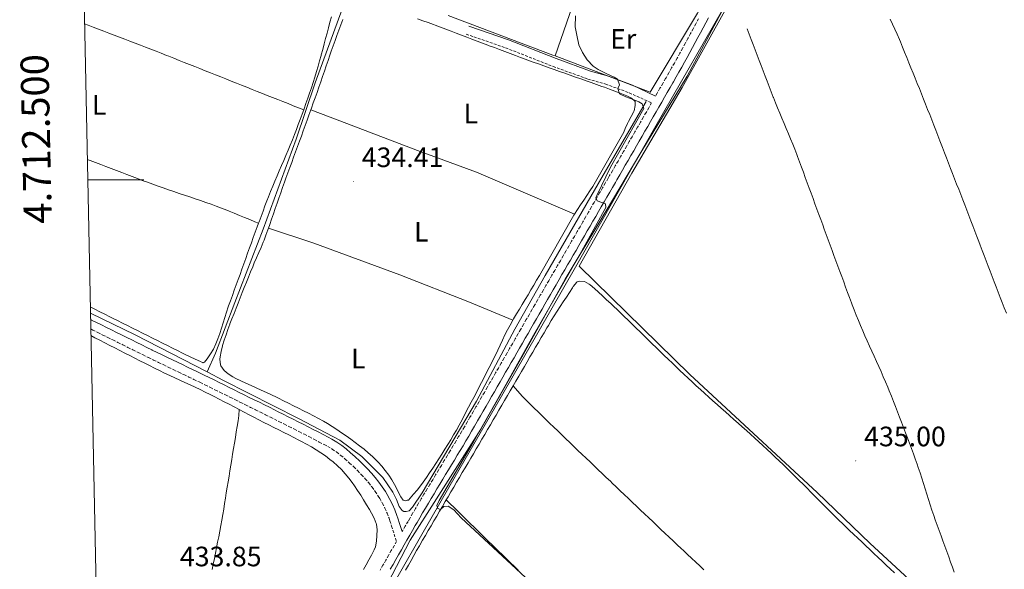
# Model space of a CAD drawing. Units: metres. Extents: x 641059 to 645575, y 4710964 to 4714025.
# Drawn here: x 641939 to 642290, y 4712361 to 4712557 of the extents above; entities that cross this region are included whole.
import ezdxf
from ezdxf.enums import TextEntityAlignment as Align

# ---------------------------------------------------------------- set-up
doc = ezdxf.new("R2010")
doc.units = ezdxf.units.M
doc.header["$MEASUREMENT"] = 0
doc.linetypes.add('TRAZOSX2', pattern=[1.5, 1, -0.5])
for name, color, linetype, lineweight in [('Carátula', 7, 'Continuous', 5), ('Level 1', 19, 'Continuous', 0), ('Level 13', 5, 'Continuous', 13), ('Level 16', 1, 'Continuous', 0), ('Level 20', 19, 'Continuous', 0), ('Level 21', 19, 'Continuous', 0), ('Level 36', 19, 'Continuous', 0), ('Level 37', 92, 'Continuous', 0), ('Level 41', 39, 'Continuous', 0), ('Level 5', 36, 'Continuous', 0), ('Level 61', 19, 'Continuous', 0), ('Level 63', 7, 'Continuous', 0), ('Level 7', 19, 'Continuous', 0)]:
    doc.layers.add(name, color=color, linetype=linetype, lineweight=lineweight)
doc.styles.add('Arial', font='ARIAL.TTF', dxfattribs={"height": 0.2})

# ---------------------------------------------------------------- blocks, each defined once
blk = doc.blocks.new('5PATER')
at = {"layer": 'Carátula', "linetype": 'Continuous', "lineweight": 5}
h = blk.add_hatch(color=250, dxfattribs=at)
edge = h.paths.add_edge_path()
edge.add_ellipse((0, 0), major_axis=(-1.33, -1.34), ratio=0.999422, start_angle=0, end_angle=360)

msp = doc.modelspace()

# ---------------------------------------------------------------- linework, layer by layer
at = {"layer": 'Level 1', "color": 19, "linetype": 'Continuous', "lineweight": 0, "ltscale": 0.5}
msp.add_polyline3d([(642070.08, 4712355.78, 434.75), (642078.26, 4712371.33, 434.82), (642087.58, 4712386.12, 434.93), (642103.45, 4712410.97, 435.01), (642118.05, 4712436.72, 435.02), (642133.53, 4712464.5, 434.99), (642145.49, 4712484.51, 435.02), (642160.47, 4712509.74, 435.13), (642177.09, 4712537.02, 435.48), (642189.29, 4712559.83, 435.57), (642200.22, 4712582.89, 435.63), (642216.21, 4712609.53, 436.05), (642228.04, 4712630.04, 436.26), (642239.74, 4712650.82, 436.4), (642248.93, 4712666.37, 436.55), (642259.64, 4712683.96, 436.84), (642271.25, 4712698.5, 437.03), (642283.48, 4712716.22, 436.99), (642293.18, 4712731.01, 436.86)], dxfattribs=at)
at = {"layer": 'Level 13', "color": 5, "linetype": 'Continuous', "lineweight": 0, "ltscale": 0.5}
for points in [[(642075.27, 4712706.86, 435.92), (642070.58, 4712672.61, 435.36), (642066.18, 4712638.98, 435.01), (642061.67, 4712606.39, 434.83), (642058.1, 4712580.38, 434.67), (642055.22, 4712564.55, 434.42), (642044.3, 4712534.61, 434.51), (642037.49, 4712514.54, 434.33), (642025.75, 4712482.3, 434.02), (642015.62, 4712456.18, 433.77), (642008.69, 4712438.1, 433.89), (642005.76, 4712431.4, 433.77)], [(642289.47, 4712673.15, 437.32), (642288.08, 4712672.5, 437.31), (642242.39, 4712652.56, 436.47), (642240.23, 4712651, 436.47), (642236.35, 4712644, 436.35), (642192.46, 4712565.51, 435.79), (642165.93, 4712519.25, 435.51), (642137.18, 4712468.77, 435.51), (642110.83, 4712422.71, 435.38), (642091.97, 4712390.17, 435.26), (642082.35, 4712373.38, 434.95), (642065.43, 4712343.82, 434.85)], [(642162.4, 4712527.99, 435.14), (642147.05, 4712501.69, 434.74), (642126.33, 4712465.79, 434.52), (642115.61, 4712446.7, 434.52), (642101.87, 4712421, 434.39), (642082.53, 4712388.26, 434.46), (642079, 4712383.16, 434.49), (642077.88, 4712381.82, 434.49), (642076.74, 4712381.51, 434.49), (642075.98, 4712381.59, 434.49), (642075.31, 4712381.87, 434.49), (642074.24, 4712383.37, 434.49), (642073.34, 4712385.83, 434.49), (642072.07, 4712388.47, 434.49), (642068.46, 4712393.74, 434.46), (642060.92, 4712401.22, 434.36), (642053.13, 4712406.99, 434.3), (642038.36, 4712414.73, 434.15), (642011.61, 4712428.37, 433.8), (642005.76, 4712431.4, 433.77)], [(642005.76, 4712431.4, 433.77), (641980.07, 4712444.69, 433.62), (641964.09, 4712452.35, 433.59)]]:
    msp.add_polyline3d(points, dxfattribs=at)
at = {"layer": 'Level 16', "color": 1, "linetype": 'Continuous', "lineweight": 13, "ltscale": 0.5}
for points in [[(642249.5, 4712557.39, 436.43), (642250.36, 4712555.58, 436.43), (642251.2, 4712553.76, 436.44), (642252.01, 4712551.93, 436.44), (642252.8, 4712550.1, 436.43), (642253.16, 4712549.21, 436.43), (642253.92, 4712547.36, 436.43), (642254.67, 4712545.51, 436.42), (642255.42, 4712543.65, 436.41), (642256.18, 4712541.8, 436.4), (642256.93, 4712539.95, 436.4), (642257.68, 4712538.09, 436.39), (642258.43, 4712536.24, 436.38), (642259.18, 4712534.39, 436.37), (642259.93, 4712532.53, 436.37), (642260.68, 4712530.68, 436.36), (642261.42, 4712528.82, 436.35), (642262.16, 4712526.96, 436.34), (642262.9, 4712525.1, 436.34), (642263.64, 4712523.25, 436.33), (642264.38, 4712521.39, 436.32), (642265.11, 4712519.53, 436.31), (642265.84, 4712517.66, 436.3), (642266.57, 4712515.8, 436.29), (642267.29, 4712513.94, 436.29), (642268.01, 4712512.07, 436.28), (642268.23, 4712511.52, 436.28), (642268.94, 4712509.65, 436.27), (642269.66, 4712507.79, 436.26), (642270.38, 4712505.92, 436.25), (642271.1, 4712504.05, 436.24), (642271.82, 4712502.19, 436.23), (642272.53, 4712500.32, 436.23), (642273.25, 4712498.45, 436.22), (642273.97, 4712496.59, 436.21), (642274.69, 4712494.72, 436.2), (642275.4, 4712492.85, 436.19), (642276.12, 4712490.99, 436.18), (642276.84, 4712489.12, 436.18), (642277.55, 4712487.25, 436.17), (642278.27, 4712485.39, 436.16), (642278.99, 4712483.52, 436.15), (642279.71, 4712481.65, 436.14), (642280.43, 4712479.78, 436.13), (642281.14, 4712477.92, 436.13), (642281.63, 4712476.66, 436.12), (642282.35, 4712474.79, 436.11), (642283.06, 4712472.92, 436.11), (642283.78, 4712471.06, 436.11), (642284.5, 4712469.19, 436.12), (642285.22, 4712467.32, 436.12), (642285.94, 4712465.46, 436.13), (642286.65, 4712463.59, 436.14), (642287.37, 4712461.72, 436.15), (642288.09, 4712459.86, 436.16), (642288.81, 4712457.99, 436.17), (642289.53, 4712456.12, 436.17), (642290.25, 4712454.26, 436.18), (642290.98, 4712452.39, 436.19)], [(642198.51, 4712553.84, 436.06), (642199.23, 4712551.97, 436.06), (642199.94, 4712550.1, 436.07), (642200.65, 4712548.23, 436.07), (642201.36, 4712546.36, 436.08), (642202.08, 4712544.49, 436.08), (642202.79, 4712542.63, 436.09), (642203.5, 4712540.76, 436.09), (642204.22, 4712538.89, 436.1), (642204.93, 4712537.02, 436.1), (642205.64, 4712535.15, 436.11), (642206.35, 4712533.28, 436.11), (642207.07, 4712531.41, 436.12), (642207.78, 4712529.54, 436.12), (642207.85, 4712529.36, 436.12), (642208.57, 4712527.5, 436.12), (642209.32, 4712525.65, 436.13), (642210.08, 4712523.8, 436.13), (642210.86, 4712521.95, 436.12), (642211.64, 4712520.11, 436.12), (642212.43, 4712518.27, 436.12), (642213.21, 4712516.43, 436.11), (642213.98, 4712514.58, 436.11), (642214.74, 4712512.73, 436.1), (642215.48, 4712510.88, 436.1), (642216.2, 4712509.01, 436.09), (642216.46, 4712508.3, 436.09), (642217.16, 4712506.43, 436.08), (642217.85, 4712504.55, 436.08), (642218.54, 4712502.67, 436.07), (642219.23, 4712500.8, 436.06), (642219.92, 4712498.92, 436.05), (642220.61, 4712497.04, 436.04), (642221.3, 4712495.16, 436.03), (642221.98, 4712493.29, 436.01), (642222.67, 4712491.41, 436), (642223.36, 4712489.53, 435.99), (642224.05, 4712487.65, 435.98), (642224.74, 4712485.77, 435.98), (642225.43, 4712483.9, 435.97), (642226.01, 4712482.31, 435.96), (642226.7, 4712480.43, 435.96), (642227.39, 4712478.56, 435.96), (642228.09, 4712476.68, 435.96), (642228.78, 4712474.8, 435.97), (642229.47, 4712472.93, 435.98), (642230.16, 4712471.05, 435.98), (642230.85, 4712469.17, 435.99), (642231.54, 4712467.3, 436), (642232.24, 4712465.42, 436.01), (642232.93, 4712463.55, 436.01), (642233.63, 4712461.67, 436.02), (642234.32, 4712459.8, 436.03), (642235.01, 4712457.92, 436.03), (642235.71, 4712456.04, 436.03), (642235.96, 4712455.38, 436.03), (642236.67, 4712453.51, 436.02), (642237.4, 4712451.65, 436.02), (642238.16, 4712449.8, 436.01), (642238.93, 4712447.95, 436.01), (642239.72, 4712446.12, 436), (642240.53, 4712444.29, 435.99), (642241.34, 4712442.46, 435.98), (642242.16, 4712440.63, 435.97), (642242.99, 4712438.81, 435.96), (642243.81, 4712436.99, 435.95), (642244.64, 4712435.16, 435.94), (642245.46, 4712433.34, 435.93), (642246.27, 4712431.51, 435.92), (642247.07, 4712429.68, 435.92), (642247.86, 4712427.84, 435.91), (642248.63, 4712425.99, 435.91), (642249.2, 4712424.6, 435.9), (642249.94, 4712422.74, 435.9), (642250.68, 4712420.88, 435.9), (642251.42, 4712419.02, 435.9), (642252.15, 4712417.16, 435.91), (642252.88, 4712415.3, 435.91), (642253.6, 4712413.43, 435.92), (642254.32, 4712411.56, 435.93), (642255.02, 4712409.69, 435.93), (642255.73, 4712407.82, 435.94), (642256.42, 4712405.95, 435.94), (642257.11, 4712404.07, 435.94), (642257.8, 4712402.19, 435.95), (642258.47, 4712400.31, 435.94), (642259.14, 4712398.42, 435.94), (642259.53, 4712397.29, 435.93), (642260.17, 4712395.39, 435.92), (642260.8, 4712393.49, 435.91), (642261.41, 4712391.59, 435.9), (642262, 4712389.68, 435.89), (642262.6, 4712387.77, 435.87), (642263.2, 4712385.86, 435.86), (642263.8, 4712383.95, 435.84), (642264.43, 4712382.05, 435.83), (642265.07, 4712380.16, 435.82), (642265.63, 4712378.56, 435.81), (642266.31, 4712376.68, 435.8), (642267, 4712374.8, 435.79), (642267.68, 4712372.92, 435.78)], [(642267.68, 4712372.92, 435.78), (642268.36, 4712371.04, 435.77), (642269.04, 4712369.16, 435.76), (642269.72, 4712367.28, 435.75), (642270.4, 4712365.4, 435.74), (642271.08, 4712363.52, 435.73), (642271.76, 4712361.64, 435.72), (642272.4, 4712359.85, 435.72)]]:
    msp.add_polyline3d(points, dxfattribs=at)
at = {"layer": 'Level 20', "color": 19, "linetype": 'Continuous', "lineweight": 0, "ltscale": 0.5}
for points in [[(642268.42, 4712346.14, 435.97), (642242.36, 4712370.15, 435.88), (642223.43, 4712388.29, 435.76), (642178.06, 4712430.43, 435.69), (642138.54, 4712469.15, 435.69), (642157.3, 4712502.35, 435.66), (642175.25, 4712532.88, 435.85), (642191.14, 4712561.37, 435.94), (642224.61, 4712620.99, 436.4)], [(642182.42, 4712562.57, 436.42), (642180.74, 4712559.43, 436.42), (642163.89, 4712531.3, 436.17), (642129.94, 4712544.19, 435.9)], [(642129.94, 4712544.19, 435.9), (642129.07, 4712544.52, 435.89), (642091.74, 4712558.63, 435.72)]]:
    msp.add_polyline3d(points, dxfattribs=at)
at = {"layer": 'Level 21', "color": 19, "linetype": 'Continuous', "lineweight": 0}
for points in [[(642184.67, 4712557.78, 435.43), (642183.72, 4712556.02, 435.43), (642182.77, 4712554.26, 435.43), (642181.82, 4712552.5, 435.43), (642180.87, 4712550.74, 435.43), (642179.92, 4712548.98, 435.43), (642178.97, 4712547.21, 435.43), (642178.01, 4712545.45, 435.43), (642177.05, 4712543.7, 435.43), (642176.08, 4712541.95, 435.42), (642175.11, 4712540.19, 435.42), (642174.13, 4712538.44, 435.41), (642173.15, 4712536.69, 435.4), (642172.15, 4712534.94, 435.39), (642171.97, 4712534.63, 435.39), (642170.97, 4712532.89, 435.37), (642169.97, 4712531.16, 435.36), (642168.98, 4712529.43, 435.34), (642167.98, 4712527.69, 435.32), (642166.98, 4712525.96, 435.3), (642165.98, 4712524.23, 435.28), (642164.99, 4712522.49, 435.25), (642163.99, 4712520.76, 435.23), (642162.99, 4712519.03, 435.21), (642161.99, 4712517.29, 435.19), (642160.99, 4712515.56, 435.16), (642159.99, 4712513.83, 435.14), (642159, 4712512.1, 435.12), (642158, 4712510.36, 435.09), (642157, 4712508.63, 435.07), (642156, 4712506.9, 435.05), (642154.99, 4712505.17, 435.04), (642153.99, 4712503.44, 435.02), (642152.99, 4712501.71, 435), (642151.99, 4712499.97, 434.99), (642151.44, 4712499.02, 434.98), (642150.44, 4712497.29, 434.97), (642149.43, 4712495.56, 434.96), (642148.43, 4712493.83, 434.95), (642147.43, 4712492.1, 434.94), (642146.43, 4712490.37, 434.93), (642145.42, 4712488.64, 434.92), (642144.42, 4712486.91, 434.91), (642143.42, 4712485.17, 434.9), (642142.42, 4712483.44, 434.89), (642141.42, 4712481.71, 434.88), (642140.41, 4712479.98, 434.87), (642139.41, 4712478.25, 434.87), (642138.41, 4712476.52, 434.86), (642137.41, 4712474.79, 434.85), (642136.4, 4712473.06, 434.85), (642135.4, 4712471.33, 434.84), (642134.4, 4712469.6, 434.84), (642133.4, 4712467.87, 434.83), (642132.39, 4712466.14, 434.83), (642131.39, 4712464.41, 434.83), (642130.39, 4712462.69, 434.83), (642130.26, 4712462.46, 434.83), (642129.26, 4712460.72, 434.83), (642128.26, 4712458.99, 434.83), (642127.26, 4712457.26, 434.83), (642126.26, 4712455.53, 434.83), (642125.26, 4712453.79, 434.82), (642124.26, 4712452.06, 434.82), (642123.26, 4712450.33, 434.82), (642122.26, 4712448.6, 434.82), (642121.26, 4712446.86, 434.83), (642120.26, 4712445.13, 434.83), (642119.27, 4712443.4, 434.83), (642118.27, 4712441.66, 434.83), (642117.27, 4712439.93, 434.83), (642116.27, 4712438.2, 434.83), (642115.27, 4712436.46, 434.83), (642114.28, 4712434.73, 434.83), (642113.28, 4712433, 434.83), (642112.28, 4712431.26, 434.83), (642111.28, 4712429.53, 434.83), (642110.28, 4712427.8, 434.83), (642109.29, 4712426.06, 434.83), (642108.29, 4712424.33, 434.83), (642107.29, 4712422.6, 434.83), (642106.29, 4712420.87, 434.83)], [(642099.13, 4712554.84, 434.85), (642113.31, 4712549.92, 434.91), (642130.26, 4712543.25, 435), (642142.52, 4712538.82, 435.06), (642148.93, 4712537.02, 435.03), (642157.57, 4712533.78, 435.25), (642165.76, 4712529.85, 435.33)], [(641964.13, 4712450.09, 433.8), (641964.47, 4712449.92, 433.8), (641966.26, 4712449.03, 433.81), (641968.05, 4712448.15, 433.82), (641969.85, 4712447.27, 433.83), (641971.65, 4712446.37, 433.84), (641973.43, 4712445.48, 433.86), (641975.22, 4712444.61, 433.87), (641977.03, 4712443.71, 433.89), (641978.82, 4712442.82, 433.9), (641980.6, 4712441.93, 433.92), (641982.39, 4712441.06, 433.93), (641984.19, 4712440.17, 433.94), (641985.97, 4712439.29, 433.95), (641986.14, 4712439.21, 433.95), (641987.95, 4712438.33, 433.96), (641989.74, 4712437.46, 433.96), (641991.54, 4712436.59, 433.97), (641993.34, 4712435.72, 433.98), (641995.14, 4712434.85, 433.98), (641996.94, 4712433.99, 433.99), (641998.75, 4712433.12, 433.99), (642000.55, 4712432.26, 434), (642002.36, 4712431.39, 434), (642004.15, 4712430.51, 434.01), (642004.63, 4712430.28, 434.01), (642006.44, 4712429.4, 434.01), (642008.23, 4712428.52, 434.02), (642010.03, 4712427.64, 434.02), (642011.82, 4712426.76, 434.03), (642013.62, 4712425.87, 434.03), (642015.41, 4712424.98, 434.03), (642017.21, 4712424.09, 434.04), (642019, 4712423.2, 434.04), (642020.79, 4712422.32, 434.04), (642022.58, 4712421.43, 434.05), (642024.38, 4712420.54, 434.05), (642026.17, 4712419.65, 434.05), (642027.96, 4712418.76, 434.06), (642029.75, 4712417.87, 434.06), (642031.11, 4712417.2, 434.07), (642032.9, 4712416.31, 434.08), (642034.69, 4712415.42, 434.09), (642036.48, 4712414.52, 434.11), (642038.27, 4712413.61, 434.13), (642040.05, 4712412.71, 434.15), (642041.84, 4712411.78, 434.17), (642043.61, 4712410.87, 434.19), (642045.39, 4712409.95, 434.21), (642047.18, 4712409.02, 434.23), (642048.95, 4712408.09, 434.25), (642050.24, 4712407.41, 434.26), (642052.04, 4712406.36, 434.27), (642053.76, 4712405.17, 434.29), (642055.39, 4712403.88, 434.3), (642056.96, 4712402.55, 434.31), (642058.49, 4712401.17, 434.32), (642058.62, 4712401.05, 434.32), (642060.12, 4712399.66, 434.33), (642061.59, 4712398.22, 434.33), (642063.02, 4712396.76, 434.32), (642064.39, 4712395.24, 434.31), (642065.73, 4712393.69, 434.3), (642067, 4712392.07, 434.3), (642068.21, 4712390.4, 434.29), (642069.35, 4712388.66, 434.29), (642069.95, 4712387.68, 434.29), (642070.96, 4712385.86, 434.3), (642071.9, 4712384.01, 434.31), (642072.76, 4712382.12, 434.33), (642073.49, 4712380.18, 434.38), (642073.83, 4712379.17, 434.41), (642074.43, 4712377.25, 434.48), (642075.33, 4712374.4, 434.59)], [(642106.29, 4712420.87, 434.83), (642105.29, 4712419.13, 434.83), (642104.29, 4712417.4, 434.83), (642103.29, 4712415.67, 434.83), (642102.29, 4712413.94, 434.83), (642102.15, 4712413.7, 434.83), (642101.15, 4712411.97, 434.83), (642100.13, 4712410.23, 434.83), (642099.11, 4712408.5, 434.82), (642098.09, 4712406.78, 434.82), (642097.07, 4712405.06, 434.82), (642096.04, 4712403.34, 434.82), (642095.01, 4712401.63, 434.82), (642093.98, 4712399.91, 434.82), (642092.94, 4712398.2, 434.82), (642091.91, 4712396.49, 434.82), (642090.87, 4712394.77, 434.81), (642089.84, 4712393.06, 434.81), (642088.81, 4712391.34, 434.81), (642087.77, 4712389.63, 434.81), (642086.75, 4712387.92, 434.81), (642085.72, 4712386.21, 434.81), (642084.7, 4712384.49, 434.8), (642083.68, 4712382.77, 434.8), (642082.66, 4712381.06, 434.8), (642081.66, 4712379.33, 434.8), (642080.65, 4712377.61, 434.8), (642080.03, 4712376.54, 434.8), (642079.03, 4712374.81, 434.79), (642078.03, 4712373.08, 434.79), (642077.04, 4712371.35, 434.78), (642076.05, 4712369.61, 434.78), (642075.06, 4712367.88, 434.77), (642074.07, 4712366.14, 434.76), (642073.09, 4712364.4, 434.75), (642072.11, 4712362.66, 434.74), (642071.12, 4712360.92, 434.72)]]:
    msp.add_polyline3d(points, dxfattribs=at)
at = {"layer": 'Level 21', "color": 19, "linetype": 'TRAZOSX2', "lineweight": 0}
for points in [[(642181.08, 4712557.44, 435.43), (642180.13, 4712555.68, 435.43), (642179.18, 4712553.92, 435.43), (642178.23, 4712552.16, 435.43), (642177.28, 4712550.4, 435.43), (642176.33, 4712548.65, 435.43), (642175.37, 4712546.89, 435.43), (642174.41, 4712545.14, 435.43), (642173.46, 4712543.39, 435.42), (642172.49, 4712541.65, 435.42), (642171.51, 4712539.9, 435.41), (642170.53, 4712538.17, 435.4), (642169.55, 4712536.44, 435.39), (642169.37, 4712536.13, 435.39), (642168.37, 4712534.39, 435.37), (642167.37, 4712532.66, 435.36), (642166.38, 4712530.93, 435.34), (642165.76, 4712529.85, 435.33)], [(642098.15, 4712552, 434.85), (642112.27, 4712547.1, 434.91), (642129.2, 4712540.45, 435), (642141.6, 4712535.96, 435.06), (642147.99, 4712534.16, 435.03), (642156.39, 4712531.02, 435.25), (642164.38, 4712527.46, 435.3), (642163.38, 4712525.73, 435.28), (642162.39, 4712523.99, 435.25), (642161.39, 4712522.26, 435.23), (642160.39, 4712520.53, 435.21), (642159.39, 4712518.79, 435.19), (642158.39, 4712517.06, 435.16), (642157.39, 4712515.33, 435.14), (642156.4, 4712513.6, 435.12), (642155.4, 4712511.86, 435.09), (642154.4, 4712510.13, 435.07), (642153.4, 4712508.4, 435.05), (642152.39, 4712506.67, 435.04), (642151.39, 4712504.94, 435.02), (642150.39, 4712503.21, 435), (642149.39, 4712501.47, 434.99), (642148.84, 4712500.52, 434.98), (642147.84, 4712498.79, 434.97), (642146.83, 4712497.06, 434.96), (642145.83, 4712495.33, 434.95), (642144.83, 4712493.6, 434.94), (642143.83, 4712491.87, 434.93), (642142.82, 4712490.14, 434.92), (642141.82, 4712488.41, 434.91), (642140.82, 4712486.67, 434.9), (642139.82, 4712484.94, 434.89), (642138.82, 4712483.21, 434.88), (642137.81, 4712481.48, 434.87), (642136.81, 4712479.75, 434.87), (642135.81, 4712478.02, 434.86), (642134.81, 4712476.29, 434.85), (642133.8, 4712474.56, 434.85), (642132.8, 4712472.83, 434.84), (642131.8, 4712471.1, 434.84), (642130.8, 4712469.37, 434.83), (642129.79, 4712467.64, 434.83), (642128.79, 4712465.91, 434.83), (642127.79, 4712464.17, 434.83), (642127.66, 4712463.94, 434.83), (642126.66, 4712462.22, 434.83), (642125.66, 4712460.49, 434.83), (642124.66, 4712458.76, 434.83), (642123.66, 4712457.03, 434.83), (642122.66, 4712455.29, 434.82), (642121.66, 4712453.56, 434.82), (642120.66, 4712451.83, 434.82), (642119.66, 4712450.1, 434.82), (642118.66, 4712448.36, 434.83), (642117.66, 4712446.63, 434.83), (642116.67, 4712444.9, 434.83), (642115.67, 4712443.16, 434.83), (642114.67, 4712441.43, 434.83), (642113.67, 4712439.7, 434.83), (642112.67, 4712437.96, 434.83), (642111.68, 4712436.23, 434.83), (642110.68, 4712434.5, 434.83), (642109.68, 4712432.76, 434.83), (642108.68, 4712431.03, 434.83), (642107.68, 4712429.3, 434.83), (642106.69, 4712427.56, 434.83), (642105.69, 4712425.83, 434.83), (642104.69, 4712424.1, 434.83), (642103.69, 4712422.37, 434.83), (642102.69, 4712420.63, 434.83), (642101.69, 4712418.9, 434.83), (642100.69, 4712417.17, 434.83), (642099.69, 4712415.44, 434.83), (642099.55, 4712415.2, 434.83), (642098.55, 4712413.47, 434.83), (642097.55, 4712411.75, 434.83), (642096.53, 4712410.04, 434.82), (642095.51, 4712408.32, 434.82), (642094.49, 4712406.6, 434.82), (642093.46, 4712404.88, 434.82), (642092.43, 4712403.17, 434.82), (642091.4, 4712401.45, 434.82), (642090.38, 4712399.74, 434.82), (642089.35, 4712398.04, 434.82), (642088.31, 4712396.32, 434.81), (642087.28, 4712394.6, 434.81), (642086.25, 4712392.9, 434.81), (642085.21, 4712391.19, 434.81), (642084.17, 4712389.46, 434.81), (642083.14, 4712387.75, 434.81), (642082.12, 4712386.03, 434.8), (642081.1, 4712384.31, 434.8), (642080.08, 4712382.58, 434.8), (642079.06, 4712380.85, 434.8), (642078.05, 4712379.11, 434.8), (642077.43, 4712378.04, 434.8), (642076.43, 4712376.31, 434.79), (642075.43, 4712374.58, 434.79), (642075.33, 4712374.4, 434.59)], [(641964.2, 4712446.72, 433.81), (641964.94, 4712446.35, 433.81), (641966.73, 4712445.45, 433.82), (641968.53, 4712444.57, 433.83), (641970.31, 4712443.69, 433.84), (641972.11, 4712442.8, 433.86), (641973.9, 4712441.91, 433.87), (641975.69, 4712441.03, 433.89), (641977.48, 4712440.14, 433.9), (641979.28, 4712439.25, 433.92), (641981.07, 4712438.36, 433.93), (641982.87, 4712437.47, 433.94), (641984.67, 4712436.59, 433.95), (641984.84, 4712436.51, 433.95), (641986.63, 4712435.63, 433.96), (641988.44, 4712434.76, 433.96), (641990.24, 4712433.89, 433.97), (641992.04, 4712433.02, 433.98), (641993.84, 4712432.15, 433.98), (641995.64, 4712431.29, 433.99), (641997.45, 4712430.42, 433.99), (641999.25, 4712429.56, 434), (642001.04, 4712428.69, 434), (642002.85, 4712427.81, 434.01), (642003.33, 4712427.58, 434.01), (642005.12, 4712426.7, 434.01), (642006.91, 4712425.82, 434.02), (642008.71, 4712424.94, 434.02), (642010.5, 4712424.06, 434.03), (642012.3, 4712423.17, 434.03), (642014.09, 4712422.3, 434.03), (642015.87, 4712421.41, 434.04), (642017.66, 4712420.52, 434.04), (642019.47, 4712419.62, 434.04), (642021.26, 4712418.75, 434.05), (642023.04, 4712417.86, 434.05), (642024.83, 4712416.97, 434.05), (642026.62, 4712416.08, 434.06), (642028.41, 4712415.19, 434.06), (642029.77, 4712414.52, 434.07), (642031.56, 4712413.63, 434.08), (642033.35, 4712412.74, 434.09), (642035.12, 4712411.84, 434.11), (642036.91, 4712410.93, 434.13), (642038.69, 4712410.03, 434.15), (642040.46, 4712409.12, 434.17), (642042.23, 4712408.21, 434.19), (642044.01, 4712407.29, 434.21), (642045.78, 4712406.36, 434.23), (642047.55, 4712405.43, 434.25), (642048.78, 4712404.79, 434.26), (642050.42, 4712403.82, 434.27), (642051.98, 4712402.75, 434.29), (642053.49, 4712401.56, 434.3), (642054.98, 4712400.29, 434.31), (642056.47, 4712398.95, 434.32), (642056.58, 4712398.85, 434.32), (642058.06, 4712397.48, 434.33), (642059.47, 4712396.1, 434.33), (642060.84, 4712394.7, 434.32), (642062.15, 4712393.26, 434.31), (642063.41, 4712391.79, 434.3), (642064.6, 4712390.27, 434.3), (642065.73, 4712388.7, 434.29), (642066.81, 4712387.06, 434.29), (642067.35, 4712386.16, 434.29), (642068.32, 4712384.44, 434.3), (642069.2, 4712382.71, 434.31), (642069.98, 4712380.96, 434.33), (642070.67, 4712379.18, 434.38), (642070.97, 4712378.25, 434.41), (642071.57, 4712376.35, 434.48), (642073.3, 4712370.84, 434.69), (642072.46, 4712369.36, 434.77), (642071.47, 4712367.62, 434.76), (642070.47, 4712365.88, 434.75), (642069.49, 4712364.14, 434.74), (642068.5, 4712362.4, 434.72), (642067.52, 4712360.65, 434.71)]]:
    msp.add_polyline3d(points, dxfattribs=at)
at = {"layer": 'Level 36', "color": 92, "linetype": 'Continuous', "lineweight": 0}
msp.add_line((642129.94, 4712544.19, 435.15), (642140.61, 4712574.83, 435.46), dxfattribs=at)
for points in [[(642050.09, 4712558.15, 434.65), (642049.58, 4712556.22, 434.64), (642049.07, 4712554.28, 434.63), (642048.55, 4712552.35, 434.62), (642048.04, 4712550.42, 434.61), (642047.52, 4712548.49, 434.6), (642047.01, 4712546.55, 434.59), (642046.49, 4712544.62, 434.57), (642046.41, 4712544.36, 434.57), (642045.88, 4712542.43, 434.55), (642045.33, 4712540.51, 434.54), (642044.76, 4712538.59, 434.52), (642044.17, 4712536.68, 434.51), (642043.57, 4712534.77, 434.49), (642042.95, 4712532.87, 434.48), (642042.32, 4712530.97, 434.46), (642041.67, 4712529.08, 434.44), (642041.01, 4712527.19, 434.43), (642040.34, 4712525.3, 434.41), (642040.22, 4712524.97, 434.41)], [(642042.77, 4712524.99, 434.54), (642042.96, 4712525.53, 434.55), (642043.63, 4712527.42, 434.55), (642044.3, 4712529.3, 434.55), (642044.96, 4712531.19, 434.55), (642045.62, 4712533.08, 434.55), (642046.27, 4712534.97, 434.55), (642046.92, 4712536.86, 434.54), (642047.57, 4712538.75, 434.54), (642048.23, 4712540.64, 434.54), (642048.88, 4712542.53, 434.54), (642049.53, 4712544.42, 434.54), (642050.05, 4712545.9, 434.55), (642050.71, 4712547.79, 434.55), (642051.38, 4712549.67, 434.56), (642052.07, 4712551.54, 434.57), (642052.76, 4712553.42, 434.58), (642053.47, 4712555.29, 434.6), (642054.19, 4712557.16, 434.61)], [(642080.85, 4712557.44, 434.66), (642082.73, 4712556.77, 434.64), (642084.61, 4712556.1, 434.62), (642086.49, 4712555.41, 434.61), (642087.17, 4712555.15, 434.61), (642089.04, 4712554.45, 434.6), (642090.91, 4712553.74, 434.6), (642092.78, 4712553.03, 434.6), (642094.65, 4712552.32, 434.59), (642096.52, 4712551.61, 434.59), (642098.39, 4712550.9, 434.59), (642100.25, 4712550.18, 434.59), (642102.12, 4712549.47, 434.6), (642103.99, 4712548.77, 434.6), (642105.87, 4712548.06, 434.61), (642106.4, 4712547.86, 434.61), (642108.27, 4712547.16, 434.62), (642110.14, 4712546.46, 434.63), (642112.01, 4712545.76, 434.64), (642113.89, 4712545.06, 434.65), (642115.76, 4712544.36, 434.66), (642117.64, 4712543.66, 434.67), (642118.35, 4712543.4, 434.67), (642120.23, 4712542.71, 434.68), (642122.11, 4712542.02, 434.68), (642123.99, 4712541.34, 434.69), (642125.87, 4712540.67, 434.69), (642127.76, 4712540, 434.7), (642129.64, 4712539.33, 434.7), (642131.53, 4712538.67, 434.7), (642133.42, 4712538.01, 434.7), (642135.3, 4712537.35, 434.7), (642137.19, 4712536.68, 434.71), (642139.08, 4712536.02, 434.71), (642140.97, 4712535.36, 434.71), (642142.85, 4712534.69, 434.72), (642144.74, 4712534.03, 434.72), (642146.62, 4712533.35, 434.73), (642147.52, 4712533.03, 434.73), (642149.4, 4712532.34, 434.77), (642151.26, 4712531.63, 434.85), (642153.12, 4712530.9, 434.94), (642154.98, 4712530.16, 435), (642155.56, 4712529.93, 435.01), (642157.19, 4712529.1, 435.01), (642158.54, 4712527.89, 434.98), (642158.56, 4712526.56, 434.98), (642158.13, 4712524.6, 434.98), (642158.02, 4712524.36, 434.98), (642157.1, 4712522.57, 434.98), (642156.15, 4712520.82, 434.98), (642155.81, 4712520.14, 434.98), (642154.99, 4712518.32, 434.97), (642154.42, 4712516.95, 434.95), (642143.39, 4712497.58, 434.82), (642142.37, 4712496.03, 434.69), (642141.26, 4712494.37, 434.68), (642140.15, 4712492.7, 434.67), (642139.04, 4712491.04, 434.66), (642137.94, 4712489.37, 434.65), (642136.83, 4712487.7, 434.64)], [(642040.22, 4712524.97, 434.41), (642038.36, 4712525.69, 434.43), (642036.5, 4712526.43, 434.45), (642034.64, 4712527.17, 434.47), (642032.78, 4712527.91, 434.49), (642030.92, 4712528.64, 434.51), (642029.06, 4712529.38, 434.53), (642027.2, 4712530.12, 434.55), (642025.48, 4712530.8, 434.56), (642023.62, 4712531.54, 434.58), (642021.76, 4712532.28, 434.6), (642019.9, 4712533.02, 434.61), (642018.04, 4712533.75, 434.62), (642016.19, 4712534.49, 434.62), (642014.33, 4712535.23, 434.63), (642012.47, 4712535.97, 434.63), (642010.61, 4712536.71, 434.63), (642008.75, 4712537.45, 434.63), (642006.89, 4712538.19, 434.63), (642005.03, 4712538.93, 434.63), (642003.18, 4712539.66, 434.62), (642001.32, 4712540.4, 434.62), (641999.46, 4712541.14, 434.61), (641997.6, 4712541.88, 434.61), (641995.74, 4712542.62, 434.6), (641993.88, 4712543.36, 434.6), (641992.02, 4712544.09, 434.6), (641991.22, 4712544.41, 434.6), (641989.36, 4712545.15, 434.59), (641987.5, 4712545.88, 434.59), (641985.64, 4712546.61, 434.59), (641983.77, 4712547.33, 434.58), (641981.91, 4712548.06, 434.58), (641980.04, 4712548.78, 434.58), (641978.18, 4712549.49, 434.58), (641976.31, 4712550.21, 434.57), (641974.44, 4712550.92, 434.57), (641972.57, 4712551.64, 434.57), (641970.7, 4712552.35, 434.56), (641968.83, 4712553.06, 434.56), (641966.96, 4712553.77, 434.56), (641965.09, 4712554.48, 434.55), (641963.22, 4712555.19, 434.55), (641961.98, 4712555.66, 434.55)], [(642040.22, 4712524.97, 434.41), (642039.66, 4712523.42, 434.4), (642038.96, 4712521.54, 434.38), (642038.26, 4712519.67, 434.37), (642037.62, 4712517.97, 434.35), (642036.9, 4712516.11, 434.34), (642036.16, 4712514.25, 434.32), (642035.4, 4712512.4, 434.3), (642034.63, 4712510.55, 434.29), (642033.86, 4712508.71, 434.27), (642033.07, 4712506.87, 434.26), (642032.28, 4712505.03, 434.24), (642031.5, 4712503.19, 434.23), (642030.71, 4712501.35, 434.21), (642029.93, 4712499.51, 434.19), (642029.17, 4712497.66, 434.18), (642028.41, 4712495.81, 434.16), (642027.66, 4712493.96, 434.15), (642027.1, 4712492.51, 434.13), (642026.38, 4712490.65, 434.12), (642025.68, 4712488.78, 434.1), (642024.97, 4712486.91, 434.09), (642024.27, 4712485.03, 434.07), (642024.08, 4712484.52, 434.07)], [(642027.64, 4712482.76, 434.13), (642028.09, 4712484.03, 434.14), (642028.75, 4712485.91, 434.14), (642029.4, 4712487.8, 434.14), (642030.06, 4712489.69, 434.14), (642030.71, 4712491.59, 434.14), (642031.36, 4712493.48, 434.14), (642032.02, 4712495.37, 434.15), (642032.68, 4712497.25, 434.15), (642033.35, 4712499.14, 434.16), (642033.86, 4712500.57, 434.17), (642034.54, 4712502.45, 434.19), (642035.23, 4712504.33, 434.21), (642035.91, 4712506.21, 434.24), (642036.6, 4712508.08, 434.28), (642037.29, 4712509.96, 434.31), (642037.98, 4712511.84, 434.35), (642038.67, 4712513.72, 434.38), (642039.36, 4712515.59, 434.42), (642040.04, 4712517.47, 434.45), (642040.73, 4712519.35, 434.48), (642041.41, 4712521.23, 434.51), (642042.09, 4712523.11, 434.53), (642042.77, 4712524.99, 434.54)], [(642042.77, 4712524.99, 434.54), (642053.07, 4712520.98, 434.76), (642080.81, 4712510.5, 434.73), (642101.86, 4712502.76, 434.79), (642136.83, 4712487.7, 434.64)], [(641962.97, 4712507.26, 434.26), (641964.03, 4712506.85, 434.26), (641965.9, 4712506.14, 434.25), (641967.77, 4712505.43, 434.24), (641969.64, 4712504.71, 434.24), (641971.51, 4712504, 434.23), (641973.38, 4712503.29, 434.22), (641975.25, 4712502.58, 434.22), (641977.11, 4712501.86, 434.21), (641978.98, 4712501.15, 434.21), (641980.85, 4712500.44, 434.2), (641982.57, 4712499.79, 434.2), (641984.44, 4712499.09, 434.2), (641986.32, 4712498.4, 434.2), (641988.21, 4712497.74, 434.21), (641990.1, 4712497.08, 434.22), (641991.99, 4712496.43, 434.23), (641993.88, 4712495.79, 434.24), (641995.78, 4712495.15, 434.25), (641997.68, 4712494.52, 434.27), (641999.57, 4712493.88, 434.28), (642001.47, 4712493.23, 434.29), (642003.36, 4712492.58, 434.29), (642005.25, 4712491.92, 434.29), (642007.13, 4712491.25, 434.29), (642009.01, 4712490.55, 434.28), (642010.88, 4712489.85, 434.26), (642012.74, 4712489.12, 434.24), (642013.55, 4712488.79, 434.23), (642015.4, 4712488.04, 434.2), (642017.26, 4712487.28, 434.17), (642019.11, 4712486.53, 434.14), (642020.96, 4712485.78, 434.12), (642022.82, 4712485.03, 434.09), (642024.08, 4712484.52, 434.07)], [(642136.83, 4712487.7, 434.64), (642136.57, 4712487.31, 434.64), (642124.37, 4712465.82, 434.48), (642123.34, 4712464.1, 434.47), (642122.31, 4712462.38, 434.45), (642121.29, 4712460.67, 434.43), (642120.26, 4712458.95, 434.42), (642119.23, 4712457.24, 434.4), (642118.21, 4712455.52, 434.38), (642117.18, 4712453.8, 434.37), (642116.15, 4712452.09, 434.35), (642115.13, 4712450.37, 434.33), (642114.83, 4712449.88, 434.33)], [(642024.08, 4712484.52, 434.07), (642023.58, 4712483.16, 434.06), (642022.89, 4712481.28, 434.04), (642022.21, 4712479.4, 434.02), (642021.53, 4712477.52, 434.01), (642020.85, 4712475.64, 434), (642020.17, 4712473.76, 433.98), (642019.5, 4712471.88, 433.97), (642018.82, 4712469.99, 433.95), (642018.15, 4712468.11, 433.94), (642017.47, 4712466.23, 433.93), (642016.79, 4712464.34, 433.91), (642016.12, 4712462.46, 433.9), (642015.44, 4712460.58, 433.89), (642014.75, 4712458.7, 433.88), (642014.07, 4712456.82, 433.87), (642013.38, 4712454.94, 433.86), (642013.27, 4712454.64, 433.85), (642012.61, 4712452.75, 433.85), (642012, 4712450.84, 433.85), (642011.43, 4712448.93, 433.86), (642010.85, 4712447.01, 433.88), (642010.24, 4712445.11, 433.89), (642009.57, 4712443.23, 433.91), (642008.83, 4712441.38, 433.93), (642007.97, 4712439.57, 433.95), (642006.97, 4712437.81, 433.97), (642005.8, 4712436.11, 433.98), (642004.84, 4712434.91, 433.98), (642004.37, 4712434.72, 433.98), (642004.18, 4712434.62, 433.98), (642003.32, 4712435.08, 433.98), (642001.52, 4712435.94, 433.97), (641999.71, 4712436.8, 433.96), (641997.9, 4712437.67, 433.95), (641996.99, 4712438.11, 433.95), (641995.2, 4712439.01, 433.94), (641993.41, 4712439.9, 433.94), (641991.62, 4712440.79, 433.93), (641989.83, 4712441.69, 433.93), (641988.04, 4712442.58, 433.92), (641986.25, 4712443.47, 433.92), (641984.46, 4712444.37, 433.92), (641982.68, 4712445.26, 433.91), (641980.89, 4712446.16, 433.91), (641979.1, 4712447.05, 433.9), (641977.31, 4712447.95, 433.9), (641975.52, 4712448.84, 433.9), (641973.73, 4712449.74, 433.89), (641971.94, 4712450.63, 433.89), (641971.01, 4712451.1, 433.88), (641969.23, 4712451.99, 433.88), (641967.44, 4712452.89, 433.87), (641965.65, 4712453.79, 433.87), (641964.04, 4712454.61, 433.86)], [(642016.06, 4712454.12, 434.02), (642016.79, 4712455.98, 434.01), (642017.53, 4712457.84, 434), (642018.26, 4712459.7, 433.99), (642019, 4712461.56, 433.99), (642019.75, 4712463.41, 433.98), (642020.49, 4712465.27, 433.98), (642021.24, 4712467.12, 433.98), (642022, 4712468.97, 433.98), (642022.56, 4712470.34, 433.98), (642023.35, 4712472.18, 434), (642024.18, 4712474, 434.03), (642025, 4712475.83, 434.07), (642025.77, 4712477.67, 434.1), (642026.04, 4712478.39, 434.11), (642026.74, 4712480.26, 434.12), (642027.42, 4712482.14, 434.13), (642027.64, 4712482.76, 434.13)], [(642114.83, 4712449.88, 434.33), (642099.37, 4712456.35, 434.36), (642074.49, 4712466.02, 434.33), (642043.88, 4712477.31, 434.29), (642027.64, 4712482.76, 434.13)], [(642114.92, 4712426.38, 435.2), (642115.93, 4712428.11, 435.19), (642116.94, 4712429.84, 435.19), (642117.94, 4712431.56, 435.19), (642118.95, 4712433.29, 435.18), (642119.96, 4712435.02, 435.18), (642120.97, 4712436.75, 435.18), (642121.97, 4712438.47, 435.18), (642122.98, 4712440.2, 435.17), (642123.99, 4712441.93, 435.17), (642125, 4712443.65, 435.17), (642126.01, 4712445.38, 435.17), (642127.02, 4712447.11, 435.17), (642127.53, 4712447.99, 435.17), (642128.56, 4712449.71, 435.17), (642129.6, 4712451.41, 435.18), (642130.67, 4712453.1, 435.18), (642131.75, 4712454.78, 435.19), (642132.85, 4712456.45, 435.2), (642133.94, 4712458.12, 435.21), (642135.05, 4712459.8, 435.22), (642136.14, 4712461.47, 435.23), (642136.43, 4712461.92, 435.23), (642137.65, 4712463.49, 435.3), (642137.74, 4712463.56, 435.3), (642138.68, 4712463.76, 435.3), (642140.4, 4712463.69, 435.3), (642142.14, 4712462.71, 435.3), (642142.41, 4712462.49, 435.3), (642143.94, 4712461.19, 435.3), (642145.4, 4712459.88, 435.3), (642146.87, 4712458.51, 435.3), (642148.33, 4712457.15, 435.3), (642149.79, 4712455.78, 435.3), (642151.24, 4712454.41, 435.3), (642151.68, 4712453.99, 435.3), (642153.12, 4712452.61, 435.3), (642154.57, 4712451.22, 435.3), (642156, 4712449.83, 435.31), (642157.44, 4712448.44, 435.32), (642158.88, 4712447.05, 435.33), (642160.31, 4712445.65, 435.34), (642161.74, 4712444.25, 435.36), (642163.17, 4712442.86, 435.37), (642164.6, 4712441.46, 435.39), (642166.04, 4712440.07, 435.41), (642167.47, 4712438.67, 435.42), (642168.9, 4712437.28, 435.44), (642170.34, 4712435.89, 435.45), (642171.78, 4712434.5, 435.46), (642173.23, 4712433.12, 435.47), (642174.48, 4712431.92, 435.48), (642175.93, 4712430.55, 435.49), (642177.39, 4712429.18, 435.5), (642178.85, 4712427.82, 435.51), (642180.33, 4712426.47, 435.52), (642181.8, 4712425.12, 435.52), (642183.28, 4712423.78, 435.53), (642184.77, 4712422.44, 435.54), (642186.26, 4712421.1, 435.55), (642187.75, 4712419.77, 435.55), (642189.24, 4712418.44, 435.56), (642190.74, 4712417.11, 435.57), (642192.23, 4712415.78, 435.57), (642193.73, 4712414.45, 435.58), (642195.22, 4712413.12, 435.59), (642196.72, 4712411.79, 435.59), (642198.21, 4712410.45, 435.6), (642199.69, 4712409.12, 435.6), (642201.18, 4712407.78, 435.61), (642202.66, 4712406.43, 435.62), (642204.13, 4712405.08, 435.62), (642205.6, 4712403.73, 435.63), (642207.07, 4712402.36, 435.63), (642208.53, 4712400.99, 435.63), (642209.89, 4712399.7, 435.64), (642211.33, 4712398.31, 435.64), (642212.77, 4712396.92, 435.65), (642214.19, 4712395.52, 435.65), (642215.62, 4712394.11, 435.65), (642217.03, 4712392.69, 435.65), (642218.44, 4712391.28, 435.65), (642219.85, 4712389.86, 435.65), (642221.26, 4712388.44, 435.65), (642222.67, 4712387.01, 435.65), (642224.07, 4712385.59, 435.65), (642225.48, 4712384.17, 435.65), (642226.89, 4712382.76, 435.65), (642228.31, 4712381.34, 435.65), (642229.73, 4712379.93, 435.65), (642231.16, 4712378.53, 435.64), (642232.59, 4712377.14, 435.64), (642234.03, 4712375.75, 435.64), (642235.02, 4712374.82, 435.64), (642236.47, 4712373.44, 435.63), (642237.92, 4712372.07, 435.63), (642239.38, 4712370.69, 435.62), (642240.83, 4712369.32, 435.61), (642242.28, 4712367.94, 435.59), (642243.74, 4712366.57, 435.58), (642245.19, 4712365.2, 435.57)], [(642114.83, 4712449.88, 434.33), (642113.84, 4712448.14, 434.31), (642112.91, 4712446.37, 434.3), (642112.03, 4712444.58, 434.3), (642111.17, 4712442.77, 434.29), (642110.32, 4712440.96, 434.29), (642109.47, 4712439.15, 434.29), (642108.6, 4712437.34, 434.3), (642108.21, 4712436.56, 434.3), (642107.3, 4712434.77, 434.3), (642106.39, 4712432.99, 434.3), (642105.48, 4712431.21, 434.31), (642104.57, 4712429.43, 434.31), (642103.66, 4712427.65, 434.32), (642102.75, 4712425.87, 434.33), (642101.83, 4712424.09, 434.34), (642100.91, 4712422.32, 434.35), (642099.99, 4712420.54, 434.36), (642099.06, 4712418.77, 434.37), (642098.13, 4712417, 434.38), (642097.19, 4712415.24, 434.38), (642096.25, 4712413.47, 434.39), (642095.67, 4712412.39, 434.39), (642094.7, 4712410.64, 434.39), (642093.71, 4712408.91, 434.38), (642092.68, 4712407.19, 434.37), (642091.64, 4712405.48, 434.35), (642090.59, 4712403.78, 434.34), (642089.52, 4712402.09, 434.33), (642088.44, 4712400.4, 434.32), (642087.33, 4712398.66, 434.33), (642086.25, 4712396.98, 434.34), (642085.15, 4712395.31, 434.37), (642084.02, 4712393.66, 434.4), (642082.87, 4712392.03, 434.43), (642081.95, 4712390.78, 434.45), (642080.7, 4712389.21, 434.49), (642079.4, 4712387.7, 434.54), (642078.22, 4712386.34, 434.58), (642077.56, 4712385.67, 434.51), (642077.18, 4712385.57, 434.51), (642076.43, 4712385.36, 434.51), (642075.66, 4712385.64, 434.51), (642074.88, 4712386.77, 434.51), (642073.95, 4712388.54, 434.49), (642073.06, 4712390.33, 434.44), (642072.13, 4712392.09, 434.4), (642071.65, 4712392.89, 434.39), (642070.53, 4712394.56, 434.38), (642069.33, 4712396.17, 434.37), (642068.07, 4712397.72, 434.36), (642066.73, 4712399.2, 434.34), (642065.31, 4712400.63, 434.33), (642064.76, 4712401.15, 434.33), (642063.26, 4712402.49, 434.31), (642061.73, 4712403.77, 434.29), (642060.17, 4712405.01, 434.28), (642058.59, 4712406.18, 434.27), (642056.97, 4712407.36, 434.26), (642055.35, 4712408.53, 434.26), (642053.71, 4712409.69, 434.26), (642052.07, 4712410.82, 434.26), (642050.39, 4712411.92, 434.27), (642048.69, 4712412.96, 434.27), (642047.25, 4712413.79, 434.27), (642045.49, 4712414.76, 434.26), (642043.73, 4712415.7, 434.26), (642041.95, 4712416.63, 434.25), (642040.17, 4712417.54, 434.25), (642038.39, 4712418.44, 434.24), (642036.6, 4712419.33, 434.23), (642034.81, 4712420.22, 434.23), (642033.02, 4712421.11, 434.22), (642031.23, 4712421.99, 434.21), (642030.47, 4712422.36, 434.2), (642028.67, 4712423.23, 434.19), (642026.87, 4712424.08, 434.17), (642025.05, 4712424.92, 434.14), (642023.23, 4712425.74, 434.11), (642021.41, 4712426.56, 434.08), (642019.59, 4712427.39, 434.05), (642017.77, 4712428.23, 434.03), (642015.96, 4712429.08, 434.02), (642014.86, 4712429.62, 434.02), (642013.19, 4712430.69, 434.02), (642011.78, 4712431.95, 434.02), (642010.63, 4712433.59, 434.02), (642010.51, 4712433.92, 434.02), (642010.28, 4712435.93, 434.02), (642010.37, 4712436.77, 434.02), (642010.71, 4712438.74, 434.06), (642011.19, 4712440.68, 434.11), (642011.25, 4712440.87, 434.11), (642011.87, 4712442.79, 434.1), (642012.5, 4712444.68, 434.08), (642013.16, 4712446.57, 434.06), (642013.85, 4712448.44, 434.05), (642013.89, 4712448.52, 434.05), (642014.61, 4712450.39, 434.04), (642015.33, 4712452.26, 434.03), (642016.06, 4712454.12, 434.02)], [(641964.25, 4712444.34, 433.55), (641965.68, 4712443.6, 433.55), (641967.46, 4712442.68, 433.55), (641969.24, 4712441.77, 433.56), (641971.02, 4712440.86, 433.57), (641972.8, 4712439.95, 433.58), (641974.58, 4712439.04, 433.6), (641976.36, 4712438.13, 433.62), (641978.15, 4712437.22, 433.64), (641979.93, 4712436.31, 433.66), (641981.71, 4712435.41, 433.68), (641983.49, 4712434.5, 433.69), (641985.19, 4712433.64, 433.71), (641986.97, 4712432.74, 433.72), (641988.77, 4712431.86, 433.74), (641990.57, 4712431, 433.75), (641992.38, 4712430.14, 433.76), (641994.19, 4712429.3, 433.78), (641996.01, 4712428.45, 433.79), (641997.82, 4712427.61, 433.81), (641999.64, 4712426.77, 433.82), (642001.45, 4712425.93, 433.84), (642003.26, 4712425.07, 433.85), (642005.06, 4712424.2, 433.87), (642006.85, 4712423.32, 433.88), (642008.28, 4712422.6, 433.89), (642010.06, 4712421.69, 433.92), (642011.84, 4712420.77, 433.96), (642013.61, 4712419.85, 434), (642015.38, 4712418.92, 434.05), (642017.15, 4712417.99, 434.11)], [(642091.1, 4712385.75, 435.06), (642091.74, 4712386.83, 435.07), (642092.76, 4712388.56, 435.08), (642093.77, 4712390.28, 435.09), (642094.79, 4712392, 435.11), (642095.81, 4712393.72, 435.12), (642096.82, 4712395.44, 435.13), (642097.84, 4712397.17, 435.14), (642098.85, 4712398.89, 435.15), (642099.87, 4712400.61, 435.16), (642100.8, 4712402.2, 435.17), (642101.81, 4712403.93, 435.18), (642102.82, 4712405.65, 435.19), (642103.83, 4712407.38, 435.19), (642104.84, 4712409.11, 435.2), (642105.85, 4712410.83, 435.2), (642106.86, 4712412.56, 435.21), (642107.87, 4712414.29, 435.21), (642108.88, 4712416.01, 435.21), (642109.88, 4712417.74, 435.21), (642110.89, 4712419.47, 435.21), (642111.9, 4712421.2, 435.21), (642112.91, 4712422.92, 435.2), (642113.91, 4712424.65, 435.2), (642114.92, 4712426.38, 435.2)], [(642151.74, 4712390.34, 435.31), (642150.29, 4712391.73, 435.31), (642149.65, 4712392.34, 435.31), (642148.21, 4712393.72, 435.32), (642146.76, 4712395.1, 435.32), (642145.31, 4712396.48, 435.32), (642143.86, 4712397.86, 435.33), (642142.42, 4712399.24, 435.33), (642140.97, 4712400.62, 435.34), (642139.52, 4712402.01, 435.34), (642138.08, 4712403.39, 435.35), (642136.63, 4712404.77, 435.35), (642135.19, 4712406.15, 435.35), (642133.75, 4712407.54, 435.35), (642132.31, 4712408.93, 435.35), (642130.87, 4712410.32, 435.35), (642129.43, 4712411.71, 435.34), (642127.99, 4712413.1, 435.34), (642126.56, 4712414.49, 435.32), (642125.31, 4712415.71, 435.31), (642123.88, 4712417.11, 435.3), (642122.45, 4712418.51, 435.28), (642121.02, 4712419.91, 435.27), (642119.6, 4712421.31, 435.25), (642118.17, 4712422.71, 435.24), (642114.92, 4712426.38, 435.2)], [(642017.15, 4712417.99, 434.12), (642017.09, 4712415.88, 434.1), (642016.77, 4712413.9, 434.08), (642016.45, 4712411.93, 434.07), (642016.13, 4712409.96, 434.05), (642015.81, 4712407.98, 434.03), (642015.48, 4712406.01, 434.02), (642015.16, 4712404.03, 434), (642014.84, 4712402.06, 433.99), (642014.52, 4712400.09, 433.97), (642014.2, 4712398.11, 433.95), (642013.88, 4712396.14, 433.94), (642013.56, 4712394.17, 433.92), (642013.23, 4712392.19, 433.9), (642012.91, 4712390.22, 433.89), (642012.59, 4712388.24, 433.87), (642012.27, 4712386.27, 433.85), (642011.97, 4712384.39, 433.84), (642011.64, 4712382.42, 433.82), (642011.3, 4712380.45, 433.81), (642010.95, 4712378.48, 433.8), (642010.6, 4712376.51, 433.79), (642010.23, 4712374.55, 433.78), (642009.86, 4712372.58, 433.77), (642009.48, 4712370.62, 433.76), (642009.1, 4712368.65, 433.76), (642008.71, 4712366.69, 433.75), (642008.31, 4712364.73, 433.75), (642007.92, 4712362.77, 433.75), (642007.52, 4712360.81, 433.75)], [(642017.15, 4712417.99, 434.11), (642018.92, 4712417.06, 434.16), (642020.69, 4712416.13, 434.21), (642022.46, 4712415.21, 434.24), (642024.2, 4712414.3, 434.27), (642025.97, 4712413.39, 434.29), (642027.75, 4712412.48, 434.31), (642029.54, 4712411.58, 434.32), (642031.32, 4712410.68, 434.34), (642033.11, 4712409.78, 434.36), (642034.9, 4712408.88, 434.38), (642036.68, 4712407.97, 434.4), (642038.46, 4712407.07, 434.41), (642039.44, 4712406.57, 434.42), (642041.2, 4712405.63, 434.44), (642042.94, 4712404.65, 434.46), (642044.64, 4712403.61, 434.48), (642046.32, 4712402.53, 434.5), (642047.96, 4712401.38, 434.52), (642049.58, 4712400.18, 434.54), (642050.78, 4712399.24, 434.55), (642052.3, 4712397.91, 434.56), (642053.72, 4712396.5, 434.56), (642055.06, 4712395.01, 434.55), (642056.31, 4712393.46, 434.54), (642057.52, 4712391.86, 434.53), (642058.33, 4712390.71, 434.52), (642059.46, 4712389.05, 434.51), (642060.55, 4712387.37, 434.49), (642061.6, 4712385.68, 434.48), (642062.63, 4712383.98, 434.46), (642063.63, 4712382.24, 434.44), (642064.39, 4712380.92, 434.42), (642065.33, 4712379.15, 434.4), (642066.08, 4712377.3, 434.37), (642066.16, 4712377.05, 434.36), (642066.43, 4712375.06, 434.35), (642066.33, 4712373.05, 434.33), (642066.32, 4712372.97, 434.33), (642066.15, 4712370.97, 434.3), (642065.8, 4712368.99, 434.26), (642065.36, 4712367.82, 434.24), (642064.43, 4712366.01, 434.2), (642063.46, 4712364.26, 434.17), (642062.49, 4712362.54, 434.13), (642061.58, 4712360.81, 434.11)], [(642183.05, 4712360.77, 435.29), (642181.58, 4712362.13, 435.27), (642180.11, 4712363.49, 435.25), (642178.65, 4712364.85, 435.24), (642177.19, 4712366.22, 435.23), (642175.73, 4712367.59, 435.22), (642174.95, 4712368.32, 435.22), (642173.5, 4712369.69, 435.22), (642172.04, 4712371.06, 435.22), (642170.59, 4712372.44, 435.22), (642169.14, 4712373.81, 435.23), (642167.68, 4712375.18, 435.23), (642166.23, 4712376.56, 435.24), (642164.78, 4712377.94, 435.25), (642163.33, 4712379.31, 435.25), (642161.88, 4712380.69, 435.26), (642160.43, 4712382.07, 435.27), (642158.98, 4712383.45, 435.28), (642157.53, 4712384.82, 435.28), (642156.08, 4712386.2, 435.29), (642154.64, 4712387.58, 435.3), (642153.19, 4712388.96, 435.3), (642151.74, 4712390.34, 435.31)], [(642076.56, 4712360.66, 434.9), (642077.55, 4712362.4, 434.91), (642078.54, 4712364.13, 434.92), (642079.53, 4712365.87, 434.93), (642080.52, 4712367.6, 434.94), (642081.52, 4712369.34, 434.95), (642081.65, 4712369.56, 434.95), (642082.65, 4712371.3, 434.96), (642083.65, 4712373.03, 434.98), (642084.65, 4712374.76, 434.99), (642085.66, 4712376.49, 435), (642086.67, 4712378.21, 435.01), (642087.68, 4712379.94, 435.02), (642088.69, 4712381.66, 435.03), (642089.71, 4712383.39, 435.05), (642090.72, 4712385.11, 435.06), (642091.1, 4712385.75, 435.06)], [(642091.1, 4712385.75, 435.06), (642092.53, 4712384.35, 435.07), (642093.95, 4712382.95, 435.08), (642095.37, 4712381.54, 435.09), (642096.8, 4712380.14, 435.1), (642098.22, 4712378.73, 435.11), (642099.65, 4712377.33, 435.11), (642101.07, 4712375.93, 435.12), (642102.5, 4712374.52, 435.13), (642103.92, 4712373.12, 435.14), (642105.34, 4712371.71, 435.15), (642106.77, 4712370.31, 435.16), (642106.85, 4712370.23, 435.16), (642108.28, 4712368.83, 435.17), (642109.71, 4712367.43, 435.17), (642111.14, 4712366.04, 435.18), (642112.58, 4712364.65, 435.19), (642114.02, 4712363.26, 435.2), (642115.47, 4712361.88, 435.2), (642116.92, 4712360.5, 435.21)], [(642245.19, 4712365.2, 435.57), (642246.64, 4712363.82, 435.56), (642248.1, 4712362.45, 435.55), (642249.55, 4712361.08, 435.55), (642251.01, 4712359.71, 435.55)]]:
    msp.add_polyline3d(points, dxfattribs=at)
at = {"layer": 'Level 5', "color": 36, "linetype": 'Continuous', "lineweight": 0}
msp.add_polyline3d([(642122.52, 4712355.02, 435.01), (642096.36, 4712379.31, 435.01), (642093.74, 4712382.12, 435.01), (642091.73, 4712383.51, 435.01), (642090.21, 4712383.39, 435.01), (642088.99, 4712382.33, 435.01), (642088.03, 4712382.6, 435.01), (642087.73, 4712383.73, 435.01), (642088.55, 4712385.55, 435.01), (642100.86, 4712406.39, 435.01), (642112.51, 4712427.02, 435.01), (642122.2, 4712444.48, 435.01), (642138.2, 4712472.21, 435.01), (642147.99, 4712490.06, 435.01), (642147.87, 4712491.39, 435.01), (642144.91, 4712492.48, 435.01), (642144.42, 4712493.52, 435.01), (642144.78, 4712494.38, 435.01), (642149.75, 4712504.44, 435.01), (642161.58, 4712525.46, 435.01), (642160.98, 4712527.16, 435.01), (642159.83, 4712527.81, 435.01), (642157.82, 4712528.63, 435.01), (642155.14, 4712529.63, 435.01), (642152.94, 4712530.64, 435.01), (642152.34, 4712532.53, 435.01), (642152.89, 4712533.87, 435.01), (642152.19, 4712535.86, 435.01), (642151.04, 4712536.6, 435.01), (642148.16, 4712537.88, 435.01), (642145.29, 4712539.36, 435.01), (642143.56, 4712540.57, 435.01), (642141.33, 4712542.81, 435.01), (642139.67, 4712545.45, 435.01), (642138.39, 4712548.18, 435.01), (642137.67, 4712551.59, 435.01), (642137.15, 4712554.63, 435.01), (642137.18, 4712558.53, 435.01)], dxfattribs=at)
at = {"layer": 'Level 61', "color": 19, "linetype": 'Continuous', "lineweight": 0}
msp.add_polyline3d([(641938.84, 4713688.81, 0.01), (645359.28, 4713759.56, 0.01), (645407.65, 4711446.12, 0.01), (641986.07, 4711375.41, 0.01), (641938.84, 4713688.81, 0.01)], close=True, dxfattribs=at)
at = {"layer": 'Level 63', "linetype": 'Continuous', "lineweight": 0}
msp.add_polyline3d([(641963.11, 4712500, 0.01), (641983.11, 4712500, 0.01)], dxfattribs=at)

# ---------------------------------------------------------------- block references
at = {"layer": 'Level 7', "color": 19, "linetype": 'Continuous', "lineweight": 0, "xscale": 0.1000007614726202, "yscale": 0.1000007614726202}
for p in [(642057.91, 4712499.33, 434.42), (642237.23, 4712399.66, 435.01)]:
    msp.add_blockref('5PATER', p, dxfattribs=at)

# ---------------------------------------------------------------- texts
at = {"layer": 'Level 37', "color": 92, "linetype": 'Continuous', "lineweight": 0, "style": 'Arial'}
for s, p in [('Er', (642154.24, 4712550.29, 435.15)), ('L', (641967.23, 4712526.73, 434.4)), ('L', (642099.83, 4712523.64, 434.7)), ('L', (642082.17, 4712481.43, 434.49)), ('L', (642059.7, 4712436.19, 434.29))]:
    msp.add_text(s, height=7, dxfattribs=at).set_placement(p, align=Align.MIDDLE_CENTER)
at = {"layer": 'Level 41', "color": 19, "linetype": 'Continuous', "lineweight": 0, "style": 'Arial'}
for s, p in [('434.41', (642060.91, 4712502.33, 434.42)), ('435.00', (642240.23, 4712402.66, 435.01)), ('433.85', (641996.01, 4712359.81, 433.86))]:
    msp.add_text(s, height=7, dxfattribs=at).set_placement(p, align=Align.BOTTOM_LEFT)
at = {"layer": 'Level 63', "linetype": 'Continuous', "lineweight": 0, "style": 'Arial'}
msp.add_text('4.712.500', height=10, rotation=91.1696, dxfattribs=at).set_placement((641952.81, 4712514.72, 0.01), align=Align.BOTTOM_CENTER)

doc.saveas('drawing.dxf')
